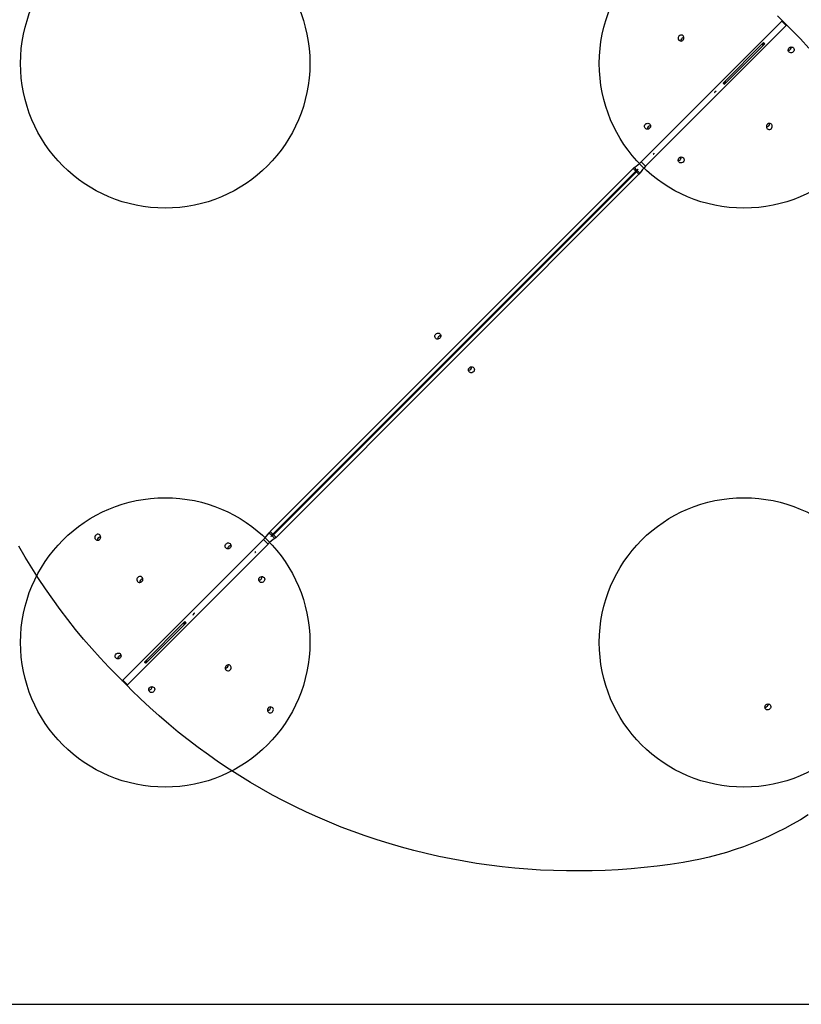
# Model space of a CAD drawing. Units: millimetres. Extents: x 17247 to 28114, y 38715 to 46078.
# Drawn here: x 21990 to 23070, y 42391 to 43751 of the extents above; entities that cross this region are included whole.
import ezdxf

# ---------------------------------------------------------------- set-up
doc = ezdxf.new("R2010")
doc.units = ezdxf.units.MM
doc.header["$LTSCALE"] = 200
doc.layers.add('OTWORY_MONTAŻOWE', color=1, linetype='Continuous')
doc.layers.add('WYLEWKI_BETONOWE', color=52, linetype='Continuous')

msp = doc.modelspace()

# ---------------------------------------------------------------- linework, layer by layer
at = {"color": 7, "linetype": 'Continuous', "lineweight": 25}
for p, q in [((23037.3, 43756.7), (23043.2, 43750.7)), ((23043.2, 43749.3), (22848.8, 43555)), ((22854.9, 43548.9), (23049.3, 43743.3)), ((23043.2, 43750.7), (23046.9, 43747.1)), ((23046.9, 43747.1), (23046.9, 43747)), ((23046.9, 43747), (23047, 43746.9)), ((23047, 43746.9), (23050.6, 43743.3)), ((23050.6, 43743.3), (23056.6, 43737.3)), ((23017.9, 43719.7), (22962.1, 43663.8)), ((22963.8, 43662.1), (23019.6, 43718)), ((23017.8, 43717.8), (23016.3, 43716.4)), ((23017.9, 43719.7), (23018.8, 43718.8)), ((23018.8, 43718.8), (23019.6, 43718)), ((22962.9, 43663), (22962.1, 43663.8)), ((22963.8, 43662.1), (22962.9, 43663)), ((22965.4, 43665.4), (22963.9, 43664)), ((22952.4, 43652.7), (22950.3, 43650.6)), ((22950.4, 43650.5), (22950.3, 43650.6)), ((22950.5, 43650.3), (22950.3, 43650.6)), ((22950.7, 43650.5), (22950.5, 43650.8)), ((22950.5, 43650.3), (22950.7, 43650.5)), ((22952.5, 43652.6), (22952.4, 43652.7)), ((22866.5, 43566.8), (22865.4, 43565.7)), ((22865.7, 43565.5), (22865.4, 43565.7)), ((22865.5, 43565.6), (22865.7, 43565.5)), ((22865.7, 43565.5), (22866.7, 43566.6)), ((22866.6, 43566.7), (22866.5, 43566.8)), ((22866.7, 43566.6), (22866.6, 43566.7)), ((22336, 43044.1), (22837.7, 43545.8)), ((22339.6, 43040.5), (22841.3, 43542.1)), ((22842.1, 43541.3), (22340.4, 43039.7)), ((22845.7, 43537.7), (22344, 43036)), ((22841.3, 43542.1), (22837.7, 43545.8)), ((22842.9, 43543.5), (22839.3, 43547.1)), ((22845.7, 43537.7), (22842.1, 43541.3)), ((22847, 43539.3), (22843.4, 43542.9)), ((22336, 43044.1), (22339.6, 43040.5)), ((22326.8, 43032.9), (22132.4, 42838.6)), ((22334.7, 43042.5), (22338.3, 43038.9)), ((22338.8, 43038.4), (22342.4, 43034.7)), ((22340.4, 43039.7), (22344, 43036)), ((22138.5, 42832.5), (22332.9, 43026.9)), ((22316, 43016.3), (22314.9, 43015.3)), ((22314.9, 43015.3), (22315.1, 43015.1)), ((22315.1, 43015.1), (22315.2, 43015)), ((22315.2, 43015), (22316.3, 43016.1)), ((22316.2, 43016.2), (22316, 43016.3)), ((22316, 43016.3), (22316.3, 43016.1)), ((22229.2, 42929.2), (22229.3, 42929.1)), ((22229.3, 42929.1), (22231.4, 42931.2)), ((22231.2, 42931.5), (22231, 42931.3)), ((22231, 42931.3), (22231.2, 42931)), ((22231.2, 42931.5), (22231.4, 42931.2)), ((22231.3, 42931.3), (22231.4, 42931.2)), ((22217.9, 42919.7), (22162.1, 42863.8)), ((22163.8, 42862.1), (22219.6, 42918)), ((22217.8, 42917.8), (22216.3, 42916.4)), ((22217.9, 42919.7), (22218.8, 42918.8)), ((22218.8, 42918.8), (22219.6, 42918)), ((22162.9, 42863), (22162.1, 42863.8)), ((22163.8, 42862.1), (22162.9, 42863)), ((22165.4, 42865.4), (22163.9, 42864)), ((22131.1, 42838.5), (22125.1, 42844.5)), ((22134.7, 42834.9), (22131.1, 42838.5)), ((22134.8, 42834.8), (22134.7, 42834.9)), ((22138.5, 42831.1), (22134.8, 42834.8)), ((22134.8, 42834.8), (22134.8, 42834.8)), ((22144.4, 42825.1), (22138.5, 42831.1))]:
    msp.add_line(p, q, dxfattribs=at)
at = {"color": 8, "linetype": 'Continuous', "lineweight": 25}
for p, q in [((23046.2, 43746.3), (23043.2, 43749.3)), ((23049.3, 43743.3), (23046.2, 43746.3)), ((22848.8, 43555), (22851.9, 43551.9)), ((22851.9, 43551.9), (22854.9, 43548.9)), ((22329.8, 43029.9), (22326.8, 43032.9)), ((22332.9, 43026.9), (22329.8, 43029.9)), ((22132.4, 42838.6), (22135.5, 42835.5)), ((22135.5, 42835.5), (22138.5, 42832.5))]:
    msp.add_line(p, q, dxfattribs=at)
at = {"color": 7, "linetype": 'Continuous', "lineweight": 25, "flags": 128}
for points in [[(22901, 43728.8), (22900.2, 43727.8), (22899.8, 43726.6), (22899.7, 43725.4), (22900, 43724.2), (22900.6, 43723.2), (22901.5, 43722.4), (22902.6, 43721.9), (22903.8, 43721.8), (22905, 43722.1), (22906.2, 43722.7), (22907, 43723.6), (22907.7, 43724.7), (22907.9, 43725.9), (22907.8, 43727.1), (22907.4, 43728.2), (22906.6, 43729.1), (22905.6, 43729.8), (22904.4, 43730.1), (22903.2, 43730), (22902, 43729.5), (22901, 43728.8)], [(23056.6, 43737.3), (23068.8, 43724.9), (23080.7, 43712.2)], [(23058.9, 43706.8), (23057.9, 43706), (23056.7, 43705.6), (23055.5, 43705.5), (23054.3, 43705.8), (23053.3, 43706.4), (23052.5, 43707.3), (23052, 43708.4), (23051.9, 43709.6), (23052.2, 43710.8), (23052.8, 43711.9), (23053.7, 43712.8), (23054.8, 43713.4), (23056, 43713.7), (23057.2, 43713.6), (23058.3, 43713.2), (23059.2, 43712.4), (23059.9, 43711.4), (23060.2, 43710.2), (23060.1, 43709), (23059.6, 43707.8), (23058.9, 43706.8)], [(22854.7, 43606.9), (22855.7, 43607.7), (22856.9, 43608.1), (22858.1, 43608.2), (22859.3, 43607.9), (22860.3, 43607.3), (22861.1, 43606.4), (22861.5, 43605.3), (22861.6, 43604.1), (22861.4, 43602.8), (22860.8, 43601.7), (22859.9, 43600.8), (22858.8, 43600.2), (22857.5, 43600), (22856.3, 43600.1), (22855.2, 43600.5), (22854.3, 43601.3), (22853.7, 43602.3), (22853.4, 43603.5), (22853.5, 43604.7), (22853.9, 43605.9), (22854.7, 43606.9)], [(23028.7, 43601), (23029.5, 43602.1), (23029.9, 43603.2), (23030, 43604.5), (23029.7, 43605.6), (23029.1, 43606.7), (23028.2, 43607.4), (23027.1, 43607.9), (23025.9, 43608), (23024.6, 43607.7), (23023.5, 43607.1), (23022.6, 43606.2), (23022, 43605.1), (23021.8, 43603.9), (23021.9, 43602.7), (23022.3, 43601.6), (23023.1, 43600.7), (23024.1, 43600), (23025.3, 43599.8), (23026.5, 43599.8), (23027.7, 43600.3), (23028.7, 43601)], [(22906.8, 43554.7), (22905.8, 43554), (22904.7, 43553.5), (22903.4, 43553.5), (22902.2, 43553.7), (22901.2, 43554.4), (22900.5, 43555.3), (22900, 43556.4), (22899.9, 43557.6), (22900.2, 43558.8), (22900.8, 43559.9), (22901.7, 43560.8), (22902.8, 43561.4), (22904, 43561.7), (22905.2, 43561.6), (22906.3, 43561.1), (22907.2, 43560.4), (22907.8, 43559.3), (22908.1, 43558.2), (22908, 43556.9), (22907.6, 43555.8), (22906.8, 43554.7)], [(22844.6, 43544.6), (22844.2, 43544.3), (22842.9, 43543.5)], [(22843.4, 43542.9), (22844.3, 43544.2), (22844.6, 43544.6)], [(22564.8, 43317), (22565.8, 43317.7), (22567, 43318.2), (22568.2, 43318.3), (22569.4, 43318), (22570.4, 43317.4), (22571.2, 43316.5), (22571.6, 43315.4), (22571.7, 43314.1), (22571.4, 43312.9), (22570.8, 43311.8), (22569.9, 43310.9), (22568.8, 43310.3), (22567.6, 43310), (22566.4, 43310.1), (22565.3, 43310.6), (22564.4, 43311.4), (22563.8, 43312.4), (22563.5, 43313.6), (22563.6, 43314.8), (22564, 43316), (22564.8, 43317)], [(22616.9, 43264.8), (22615.9, 43264.1), (22614.7, 43263.6), (22613.5, 43263.5), (22612.3, 43263.8), (22611.3, 43264.4), (22610.5, 43265.4), (22610.1, 43266.5), (22610, 43267.7), (22610.2, 43268.9), (22610.9, 43270), (22611.8, 43270.9), (22612.9, 43271.5), (22614.1, 43271.8), (22615.3, 43271.7), (22616.4, 43271.2), (22617.3, 43270.4), (22617.9, 43269.4), (22618.2, 43268.2), (22618.1, 43267), (22617.7, 43265.8), (22616.9, 43264.8)], [(22094.7, 43039.1), (22093.9, 43038), (22093.5, 43036.9), (22093.4, 43035.6), (22093.7, 43034.5), (22094.3, 43033.4), (22095.2, 43032.7), (22096.3, 43032.2), (22097.6, 43032.1), (22098.8, 43032.4), (22099.9, 43033), (22100.8, 43033.9), (22101.4, 43035), (22101.6, 43036.2), (22101.5, 43037.4), (22101.1, 43038.5), (22100.3, 43039.4), (22099.3, 43040.1), (22098.1, 43040.3), (22096.9, 43040.3), (22095.7, 43039.8), (22094.7, 43039.1)], [(22338.3, 43038.9), (22337.4, 43037.6), (22337.1, 43037.2)], [(22337.1, 43037.2), (22337.5, 43037.5), (22338.8, 43038.4)], [(22125.1, 42844.5), (22112.9, 42856.9), (22101, 42869.6), (22089.4, 42882.5), (22078, 42895.6), (22066.9, 42909), (22056.1, 42922.6), (22045.6, 42936.5), (22035.3, 42950.5), (22025.4, 42964.8), (22015.7, 42979.3), (22006.3, 42993.9), (21997.2, 43008.8), (21988.5, 43023.9)], [(22274.9, 43027.1), (22275.9, 43027.8), (22277, 43028.3), (22278.3, 43028.4), (22279.4, 43028.1), (22280.5, 43027.5), (22281.2, 43026.6), (22281.7, 43025.4), (22281.8, 43024.2), (22281.5, 43023), (22280.9, 43021.9), (22280, 43021), (22278.9, 43020.4), (22277.7, 43020.1), (22276.5, 43020.2), (22275.4, 43020.7), (22274.5, 43021.5), (22273.9, 43022.5), (22273.6, 43023.7), (22273.7, 43024.9), (22274.1, 43026.1), (22274.9, 43027.1)], [(22153, 42980.8), (22152.2, 42979.8), (22151.8, 42978.6), (22151.7, 42977.4), (22152, 42976.2), (22152.6, 42975.2), (22153.5, 42974.4), (22154.6, 42973.9), (22155.8, 42973.8), (22157.1, 42974.1), (22158.2, 42974.7), (22159.1, 42975.6), (22159.7, 42976.7), (22159.9, 42977.9), (22159.8, 42979.1), (22159.4, 42980.2), (22158.6, 42981.2), (22157.6, 42981.8), (22156.4, 42982.1), (22155.2, 42982), (22154, 42981.5), (22153, 42980.8)], [(22327, 42974.9), (22326, 42974.2), (22324.8, 42973.7), (22323.6, 42973.6), (22322.4, 42973.9), (22321.4, 42974.5), (22320.6, 42975.4), (22320.2, 42976.5), (22320.1, 42977.8), (22320.3, 42979), (22320.9, 42980.1), (22321.8, 42981), (22322.9, 42981.6), (22324.2, 42981.9), (22325.4, 42981.8), (22326.5, 42981.3), (22327.4, 42980.5), (22328, 42979.5), (22328.3, 42978.3), (22328.2, 42977.1), (22327.8, 42975.9), (22327, 42974.9)], [(22122.8, 42875), (22123.8, 42875.8), (22125, 42876.2), (22126.2, 42876.3), (22127.4, 42876), (22128.4, 42875.4), (22129.2, 42874.5), (22129.7, 42873.4), (22129.8, 42872.2), (22129.5, 42871), (22128.9, 42869.9), (22128, 42869), (22126.9, 42868.4), (22125.7, 42868.1), (22124.5, 42868.2), (22123.4, 42868.7), (22122.4, 42869.4), (22121.8, 42870.5), (22121.5, 42871.6), (22121.6, 42872.9), (22122.1, 42874), (22122.8, 42875)], [(22280.7, 42853), (22281.5, 42854.1), (22281.9, 42855.2), (22282, 42856.5), (22281.7, 42857.6), (22281.1, 42858.7), (22280.2, 42859.4), (22279.1, 42859.9), (22277.9, 42860), (22276.6, 42859.7), (22275.5, 42859.1), (22274.6, 42858.2), (22274, 42857.1), (22273.8, 42855.9), (22273.9, 42854.7), (22274.3, 42853.6), (22275.1, 42852.7), (22276.1, 42852), (22277.3, 42851.8), (22278.5, 42851.8), (22279.7, 42852.3), (22280.7, 42853)], [(22175, 42822.9), (22174, 42822.1), (22172.8, 42821.7), (22171.6, 42821.6), (22170.4, 42821.9), (22169.4, 42822.5), (22168.6, 42823.4), (22168.1, 42824.5), (22168, 42825.7), (22168.3, 42827), (22168.9, 42828.1), (22169.8, 42829), (22170.9, 42829.6), (22172.1, 42829.8), (22173.3, 42829.7), (22174.5, 42829.3), (22175.4, 42828.5), (22176, 42827.5), (22176.3, 42826.3), (22176.2, 42825.1), (22175.7, 42823.9), (22175, 42822.9)], [(22906.6, 42586.9), (22888.7, 42584.2), (22870.8, 42581.9), (22852.9, 42579.9), (22835, 42578.2), (22817.1, 42576.9), (22799.1, 42576), (22781.2, 42575.4), (22763.3, 42575.1), (22745.4, 42575.2), (22727.5, 42575.6), (22709.7, 42576.4), (22691.9, 42577.6), (22674.1, 42579), (22656.4, 42580.9), (22638.8, 42583.1), (22621.2, 42585.6), (22603.7, 42588.5), (22586.3, 42591.7), (22569, 42595.2), (22551.7, 42599.1), (22534.6, 42603.4), (22517.6, 42607.9), (22500.6, 42612.9), (22483.8, 42618.1), (22467.2, 42623.7), (22450.6, 42629.6), (22434.2, 42635.8), (22418, 42642.4), (22401.9, 42649.3), (22385.9, 42656.5), (22370.2, 42664), (22354.5, 42671.9), (22339.1, 42680.1), (22323.8, 42688.5), (22308.8, 42697.3), (22293.9, 42706.4), (22279.2, 42715.8), (22264.7, 42725.4), (22250.5, 42735.4), (22236.4, 42745.6), (22222.6, 42756.2), (22208.9, 42767), (22195.6, 42778.1), (22182.4, 42789.5), (22169.5, 42801.1), (22156.8, 42813), (22144.4, 42825.1)], [(22339, 42794.8), (22339.8, 42795.8), (22340.2, 42796.9), (22340.3, 42798.2), (22340, 42799.4), (22339.4, 42800.4), (22338.5, 42801.1), (22337.4, 42801.6), (22336.1, 42801.7), (22334.9, 42801.4), (22333.8, 42800.8), (22332.9, 42799.9), (22332.3, 42798.8), (22332.1, 42797.6), (22332.2, 42796.4), (22332.6, 42795.3), (22333.4, 42794.4), (22334.4, 42793.8), (22335.6, 42793.5), (22336.8, 42793.6), (22338, 42794), (22339, 42794.8)], [(23026.7, 42799), (23025.7, 42798.2), (23024.5, 42797.8), (23023.3, 42797.7), (23022.1, 42798), (23021.1, 42798.6), (23020.3, 42799.5), (23019.9, 42800.6), (23019.8, 42801.8), (23020, 42803), (23020.6, 42804.2), (23021.5, 42805), (23022.6, 42805.7), (23023.8, 42805.9), (23025.1, 42805.8), (23026.2, 42805.4), (23027.1, 42804.6), (23027.7, 42803.6), (23028, 42802.4), (23027.9, 42801.2), (23027.5, 42800), (23026.7, 42799)], [(23079.6, 42652.5), (23068.9, 42646), (23058.1, 42639.8), (23047.1, 42633.8), (23036, 42628.2), (23024.7, 42622.8), (23013.3, 42617.8), (23001.8, 42613.1), (22990.2, 42608.7), (22978.5, 42604.6), (22966.7, 42600.8), (22954.8, 42597.4), (22942.8, 42594.3), (22930.8, 42591.5), (22918.7, 42589.1), (22906.6, 42586.9)]]:
    msp.add_lwpolyline(points, dxfattribs=at)
at = {"color": 7, "linetype": 'Continuous', "lineweight": 25}
for centre, radius, start, end in [((23042.5, 43750), 0.971, 313.2746, 43.1638), ((23050, 43742.6), 0.971, 46.8362, 136.7254), ((22907.7, 43722), 4.36, 134.6129, 182.7468), ((22907.7, 43722.1), 4.36, 87.2532, 135.3871), ((22990.8, 43690.9), 36.1, 45, 46.9187), ((22990.8, 43690.9), 36.1, 43.0813, 45), ((22990.8, 43690.9), 38.1, 45, 46.8178), ((22990.8, 43690.9), 38.1, 43.1822, 45), ((23052.2, 43713.5), 4.36, 314.6129, 2.7468), ((23052.1, 43713.5), 4.36, 267.2532, 315.3871), ((22990.8, 43690.9), 38, 223.1822, 225), ((22990.8, 43690.9), 38, 225, 226.8178), ((22990.8, 43690.9), 36, 223.0813, 225), ((22990.8, 43690.9), 36.1, 225, 226.9187), ((22861.4, 43600.2), 4.36, 134.6129, 182.7468), ((22861.4, 43600.2), 4.36, 87.2532, 135.3871), ((23022, 43607.7), 4.36, 267.2532, 315.3871), ((23022, 43607.8), 4.36, 314.6129, 2.7468), ((22900.1, 43561.5), 4.36, 314.6129, 2.7468), ((22803.8, 43600), 63.7, 303.8238, 315.0055), ((22899.9, 43503.8), 63.7, 134.9945, 146.1762), ((22900.1, 43561.4), 4.36, 267.2532, 315.3871), ((22845.2, 43538.3), 10.6, 123.8238, 135.0055), ((22848.8, 43534.6), 10.6, 123.8238, 135.0055), ((22834.6, 43548.9), 10.6, 314.9945, 326.1762), ((22838.2, 43545.2), 10.6, 314.9945, 326.1762), ((22571.5, 43310.3), 4.36, 134.6129, 182.7468), ((22571.5, 43310.3), 4.36, 87.2532, 135.3871), ((22610.2, 43271.5), 4.36, 267.2532, 315.3871), ((22610.2, 43271.6), 4.36, 314.6129, 2.7468), ((22343.5, 43036.6), 10.6, 134.9945, 146.1762), ((22101.4, 43032.3), 4.36, 134.6129, 182.7468), ((22101.4, 43032.4), 4.36, 87.2532, 135.3871), ((22281.7, 43078), 63.7, 314.9945, 326.1762), ((22377.9, 42981.8), 63.7, 123.8238, 135.0055), ((22347.1, 43033), 10.6, 134.9945, 146.1762), ((22332.9, 43047.2), 10.6, 303.8238, 315.0055), ((22336.5, 43043.6), 10.6, 303.8238, 315.0055), ((22281.6, 43020.3), 4.36, 134.6129, 182.7468), ((22281.6, 43020.4), 4.36, 87.2532, 135.3871), ((22159.7, 42974), 4.36, 134.6129, 182.7468), ((22159.7, 42974.1), 4.36, 87.2532, 135.3871), ((22320.3, 42981.6), 4.36, 267.2532, 315.3871), ((22320.3, 42981.6), 4.36, 314.6129, 2.7468), ((22190.8, 42890.9), 36.1, 45, 46.9187), ((22190.8, 42890.9), 36, 43.0813, 45), ((22190.8, 42890.9), 38, 45, 46.8178), ((22190.8, 42890.9), 38, 43.1822, 45), ((22129.5, 42868.3), 4.36, 134.6129, 182.7468), ((22129.6, 42868.4), 4.36, 87.2532, 135.3871), ((22190.8, 42890.9), 38.1, 223.1822, 225), ((22190.8, 42890.9), 38.1, 225, 226.8178), ((22190.8, 42890.9), 36.1, 223.0813, 225), ((22190.8, 42890.9), 36.1, 225, 226.9187), ((22274, 42859.7), 4.36, 267.2532, 315.3871), ((22274, 42859.8), 4.36, 314.6129, 2.7468), ((22131.7, 42839.2), 0.971, 226.8362, 316.7254), ((22139.2, 42831.8), 0.971, 133.2746, 223.1638), ((22168.2, 42829.6), 4.36, 267.2532, 315.3871), ((22168.3, 42829.6), 4.36, 314.6129, 2.7468), ((22332.3, 42801.5), 4.36, 314.6129, 2.7468), ((23020, 42805.7), 4.36, 267.2532, 315.3871), ((23020, 42805.7), 4.36, 314.6129, 2.7468), ((22332.3, 42801.5), 4.36, 267.2532, 315.3871)]:
    msp.add_arc(centre, radius, start, end, dxfattribs=at)
for centre, start_param, end_param in [((22991.4, 43690.3), 1.591714, 1.621605), ((22990.2, 43691.5), 1.519988, 1.549879), ((22991.4, 43690.3), 4.661581, 4.691472), ((22990.2, 43691.5), 4.712389, 4.763197), ((22191.4, 42890.3), 1.570796, 1.621605), ((22190.2, 42891.5), 1.519988, 1.549879), ((22191.4, 42890.3), 4.661581, 4.691472), ((22190.2, 42891.5), 4.733306, 4.763197)]:
    msp.add_ellipse(centre, major_axis=(28.6, -28.6), ratio=0.977559, start_param=start_param, end_param=end_param, dxfattribs=at)
at = {"color": 8, "linetype": 'Continuous', "lineweight": 25}
for points in [[(22962.8, 43664.5), (22963.2, 43664.1), (22963.8, 43663.4), (22964.3, 43662.9), (22964.4, 43662.8)], [(22218.9, 42917.3), (22218.5, 42917.7), (22217.9, 42918.4), (22217.4, 42918.9), (22217.3, 42919)]]:
    msp.add_open_spline(points, degree=3, knots=[0, 0, 0, 0, 0.691474, 1, 1, 1, 1], dxfattribs=at)
at = {"color": 7, "linetype": 'Continuous', "lineweight": 25}
for points in [[(22964.7, 43663.1), (22964.4, 43663.3), (22963.9, 43663.8), (22963.3, 43664.5), (22963.1, 43664.8)], [(22217, 42918.7), (22217.2, 42918.5), (22217.7, 42918), (22218.3, 42917.3), (22218.6, 42917)]]:
    msp.add_open_spline(points, degree=3, knots=[0, 0, 0, 0, 0.538643, 1, 1, 1, 1], dxfattribs=at)
at = {"layer": 'OTWORY_MONTAŻOWE'}
for centre in [(22190.8, 43690.9), (22990.8, 43690.9), (22190.8, 42890.9), (22990.8, 42890.9)]:
    msp.add_circle(centre, 200, dxfattribs=at)
at = {"layer": 'WYLEWKI_BETONOWE'}
msp.add_line((21690.8, 42390.9), (23490.8, 42390.9), dxfattribs=at)

doc.saveas('drawing.dxf')
